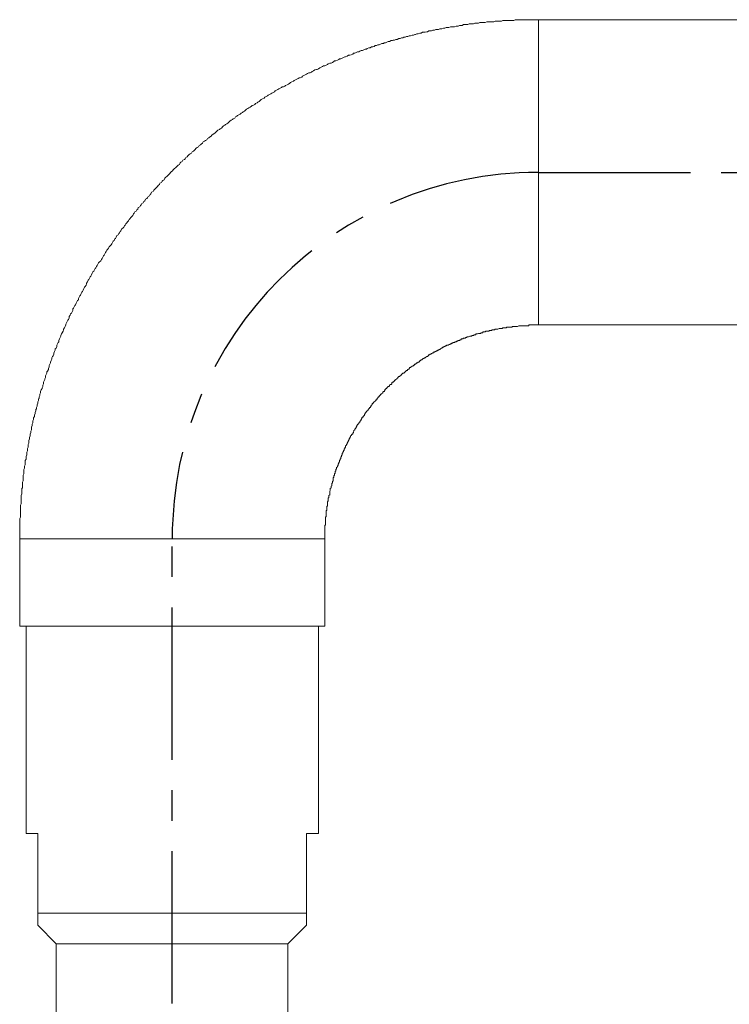
# Model space of a CAD drawing. Units: inches. Extents: x 97 to 1018, y -536 to 569.
# Drawn here: x 552 to 610, y 328 to 409 of the extents above; entities that cross this region are included whole.
import ezdxf

# ---------------------------------------------------------------- set-up
doc = ezdxf.new("R2010")
doc.units = ezdxf.units.IN
doc.header["$MEASUREMENT"] = 0
doc.linetypes.add('CENTER', pattern=[2, 1.25, -0.25, 0.25, -0.25])
doc.layers.add('图层 1', color=7, linetype='Continuous')

msp = doc.modelspace()

# ---------------------------------------------------------------- linework, layer by layer
at = {"linetype": 'CENTER', "ltscale": 10}
for p, q in [((594.791, 396.003), (798.179, 396.003)), ((564.791, 267.83), (564.791, 366.003))]:
    msp.add_line(p, q, dxfattribs=at)
msp.add_arc((594.791, 366.003), 30, 90, 180, dxfattribs=at)
at = {"layer": '图层 1', "lineweight": 9}
for points in [[(594.814, 408.521), (594.694, 408.521), (594.586, 408.521), (594.467, 408.521), (594.353, 408.521), (594.239, 408.521), (594.125, 408.521), (594.006, 408.521), (593.898, 408.521), (593.784, 408.521), (593.67, 408.521), (593.551, 408.521), (593.437, 408.521), (593.323, 408.521), (593.266, 408.521), (593.147, 408.521), (593.039, 408.521), (592.919, 408.521), (592.811, 408.453), (592.691, 408.453), (592.583, 408.453), (592.464, 408.453), (592.35, 408.453), (592.236, 408.453), (592.122, 408.453), (592.009, 408.453), (591.895, 408.453), (591.781, 408.402), (591.667, 408.402), (591.553, 408.402), (591.434, 408.402), (591.383, 408.402), (591.263, 408.402), (591.149, 408.339), (591.03, 408.339), (590.916, 408.339), (590.808, 408.339), (590.689, 408.339), (590.575, 408.339), (590.461, 408.294), (590.347, 408.294), (590.233, 408.294), (590.12, 408.294), (590.006, 408.294), (589.892, 408.225), (589.778, 408.225), (589.716, 408.225), (589.608, 408.225), (589.494, 408.174), (589.38, 408.174), (589.26, 408.174), (589.147, 408.174), (589.027, 408.117), (588.913, 408.117), (588.8, 408.117), (588.686, 408.117), (588.572, 408.055), (588.458, 408.055), (588.344, 408.055), (588.231, 408.003), (588.174, 408.003), (588.06, 408.003), (587.946, 407.935), (587.832, 407.935), (587.713, 407.935), (587.599, 407.935), (587.485, 407.89), (587.377, 407.89), (587.252, 407.89), (587.144, 407.827), (587.024, 407.827), (586.911, 407.776), (586.859, 407.776), (586.74, 407.776), (586.626, 407.707), (586.512, 407.707), (586.398, 407.707), (586.285, 407.656), (586.171, 407.656), (586.057, 407.605), (585.943, 407.605), (585.829, 407.605), (585.71, 407.537), (585.659, 407.537), (585.539, 407.486), (585.425, 407.486), (585.312, 407.486), (585.198, 407.417), (585.084, 407.417), (584.965, 407.372), (584.851, 407.372), (584.737, 407.315), (584.68, 407.315), (584.566, 407.252), (584.452, 407.252), (584.339, 407.201), (584.225, 407.201), (584.111, 407.138), (583.992, 407.138), (583.883, 407.082), (583.77, 407.082), (583.707, 407.025), (583.599, 407.025), (583.48, 406.973), (583.366, 406.973), (583.246, 406.905), (583.138, 406.905), (583.019, 406.854), (582.905, 406.854), (582.848, 406.803), (582.734, 406.803), (582.62, 406.74), (582.507, 406.74), (582.393, 406.689), (582.279, 406.621), (582.165, 406.621), (582.108, 406.569), (581.989, 406.569), (581.881, 406.513), (581.767, 406.456), (581.653, 406.456), (581.534, 406.404), (581.425, 406.404), (581.363, 406.336), (581.243, 406.285), (581.13, 406.285), (581.021, 406.222), (580.902, 406.222), (580.788, 406.171), (580.731, 406.103), (580.617, 406.103), (580.504, 406.052), (580.39, 405.995), (580.276, 405.995), (580.162, 405.932), (580.105, 405.887), (579.986, 405.887), (579.878, 405.818), (579.758, 405.767), (579.65, 405.767), (579.588, 405.705), (579.474, 405.653), (579.36, 405.602), (579.241, 405.602), (579.127, 405.534), (579.013, 405.477), (578.956, 405.477), (578.842, 405.42), (578.728, 405.369), (578.615, 405.306), (578.501, 405.306), (578.444, 405.249), (578.33, 405.193), (578.211, 405.141), (578.103, 405.141), (578.046, 405.079), (577.932, 405.016), (577.812, 404.965), (577.704, 404.965), (577.585, 404.902), (577.522, 404.857), (577.408, 404.789), (577.295, 404.732), (577.186, 404.732), (577.124, 404.68), (577.01, 404.618), (576.896, 404.567), (576.782, 404.498), (576.669, 404.447), (576.612, 404.447), (576.498, 404.396), (576.384, 404.339), (576.27, 404.282), (576.214, 404.214), (576.094, 404.163), (575.98, 404.163), (575.872, 404.1), (575.81, 404.049), (575.696, 403.992), (575.588, 403.935), (575.468, 403.878), (575.406, 403.816), (575.292, 403.764), (575.189, 403.764), (575.121, 403.696), (575.007, 403.645), (574.893, 403.588), (574.78, 403.531), (574.723, 403.48), (574.609, 403.417), (574.489, 403.36), (574.438, 403.303), (574.324, 403.247), (574.205, 403.184), (574.091, 403.133), (574.034, 403.076), (573.926, 403.019), (573.807, 403.019), (573.75, 402.962), (573.636, 402.894), (573.522, 402.848), (573.465, 402.786), (573.346, 402.734), (573.232, 402.678), (573.175, 402.609), (573.067, 402.558), (572.948, 402.496), (572.891, 402.45), (572.777, 402.387), (572.663, 402.331), (572.606, 402.274), (572.492, 402.217), (572.373, 402.16), (572.322, 402.092), (572.208, 402.04), (572.088, 401.983), (572.031, 401.932), (571.918, 401.813), (571.804, 401.756), (571.753, 401.693), (571.633, 401.642), (571.571, 401.579), (571.468, 401.523), (571.349, 401.471), (571.286, 401.42), (571.172, 401.358), (571.064, 401.295), (571.002, 401.244), (570.893, 401.175), (570.831, 401.13), (570.717, 401.01), (570.603, 400.954), (570.546, 400.897), (570.433, 400.845), (570.37, 400.783), (570.262, 400.726), (570.148, 400.669), (570.085, 400.612), (569.977, 400.555), (569.915, 400.441), (569.801, 400.379), (569.744, 400.328), (569.625, 400.271), (569.511, 400.208), (569.46, 400.151), (569.34, 400.037), (569.283, 399.975), (569.169, 399.924), (569.113, 399.861), (568.999, 399.81), (568.942, 399.753), (568.828, 399.634), (568.714, 399.577), (568.657, 399.525), (568.544, 399.468), (568.487, 399.412), (568.367, 399.292), (568.31, 399.241), (568.196, 399.167), (568.145, 399.121), (568.031, 399.059), (567.975, 398.956), (567.855, 398.894), (567.792, 398.837), (567.684, 398.774), (567.627, 398.666), (567.508, 398.604), (567.451, 398.547), (567.343, 398.496), (567.28, 398.382), (567.167, 398.319), (567.11, 398.257), (566.996, 398.205), (566.939, 398.086), (566.825, 398.035), (566.768, 397.978), (566.654, 397.858), (566.598, 397.801), (566.541, 397.744), (566.427, 397.693), (566.37, 397.574), (566.256, 397.517), (566.194, 397.454), (566.08, 397.346), (566.023, 397.284), (565.909, 397.232), (565.852, 397.119), (565.79, 397.062), (565.676, 396.999), (565.619, 396.891), (565.511, 396.834), (565.454, 396.777), (565.391, 396.652), (565.278, 396.601), (565.226, 396.55), (565.107, 396.43), (565.05, 396.373), (564.993, 396.316), (564.879, 396.197), (564.822, 396.14), (564.709, 396.032), (564.652, 395.981), (564.595, 395.912), (564.475, 395.799), (564.424, 395.742), (564.367, 395.679), (564.253, 395.571), (564.196, 395.52), (564.14, 395.4), (564.02, 395.338), (563.969, 395.281), (563.906, 395.173), (563.787, 395.11), (563.736, 394.996), (563.673, 394.939), (563.565, 394.826), (563.502, 394.769), (563.451, 394.712), (563.332, 394.598), (563.275, 394.541), (563.218, 394.427), (563.104, 394.365), (563.047, 394.251), (562.99, 394.194), (562.933, 394.08), (562.819, 394.023), (562.763, 393.909), (562.706, 393.853), (562.592, 393.79), (562.535, 393.676), (562.478, 393.625), (562.415, 393.511), (562.302, 393.449), (562.25, 393.34), (562.194, 393.272), (562.137, 393.164), (562.012, 393.107), (561.96, 392.993), (561.898, 392.936), (561.847, 392.823), (561.733, 392.76), (561.67, 392.646), (561.613, 392.595), (561.556, 392.476), (561.499, 392.419), (561.386, 392.305), (561.329, 392.185), (561.272, 392.134), (561.215, 392.02), (561.158, 391.964), (561.044, 391.844), (560.987, 391.793), (560.93, 391.673), (560.874, 391.616), (560.817, 391.508), (560.76, 391.451), (560.646, 391.332), (560.589, 391.218), (560.532, 391.156), (560.475, 391.047), (560.418, 390.991), (560.356, 390.871), (560.248, 390.814), (560.185, 390.7), (560.134, 390.587), (560.066, 390.53), (560.02, 390.416), (559.963, 390.359), (559.895, 390.239), (559.844, 390.131), (559.781, 390.069), (559.667, 389.955), (559.61, 389.904), (559.559, 389.784), (559.497, 389.67), (559.44, 389.619), (559.383, 389.5), (559.326, 389.437), (559.275, 389.329), (559.212, 389.21), (559.155, 389.158), (559.098, 389.045), (559.041, 388.925), (558.984, 388.868), (558.928, 388.754), (558.814, 388.641), (558.757, 388.589), (558.694, 388.464), (558.643, 388.35), (558.581, 388.294), (558.529, 388.18), (558.472, 388.123), (558.415, 388.009), (558.353, 387.895), (558.296, 387.833), (558.239, 387.725), (558.177, 387.611), (558.125, 387.497), (558.068, 387.434), (558.012, 387.321), (557.96, 387.212), (557.898, 387.15), (557.835, 387.036), (557.778, 386.922), (557.778, 386.86), (557.727, 386.746), (557.664, 386.638), (557.608, 386.581), (557.551, 386.467), (557.494, 386.342), (557.437, 386.234), (557.38, 386.177), (557.323, 386.069), (557.266, 385.944), (557.209, 385.887), (557.152, 385.779), (557.095, 385.665), (557.095, 385.54), (557.039, 385.488), (556.982, 385.375), (556.925, 385.261), (556.868, 385.147), (556.811, 385.09), (556.754, 384.976), (556.697, 384.863), (556.64, 384.806), (556.64, 384.686), (556.578, 384.572), (556.526, 384.459), (556.464, 384.396), (556.413, 384.288), (556.35, 384.168), (556.35, 384.066), (556.299, 383.941), (556.242, 383.884), (556.174, 383.77), (556.122, 383.656), (556.06, 383.542), (556.06, 383.486), (556.009, 383.366), (555.952, 383.258), (555.889, 383.144), (555.889, 383.082), (555.838, 382.968), (555.775, 382.854), (555.718, 382.746), (555.662, 382.621), (555.662, 382.564), (555.605, 382.456), (555.553, 382.348), (555.491, 382.222), (555.491, 382.109), (555.434, 382.052), (555.377, 381.938), (555.32, 381.83), (555.32, 381.71), (555.269, 381.597), (555.206, 381.54), (555.206, 381.426), (555.149, 381.312), (555.093, 381.187), (555.093, 381.079), (555.036, 380.959), (554.979, 380.902), (554.922, 380.794), (554.922, 380.675), (554.865, 380.561), (554.808, 380.441), (554.808, 380.39), (554.751, 380.276), (554.694, 380.163), (554.694, 380.049), (554.637, 379.929), (554.637, 379.827), (554.575, 379.707), (554.524, 379.639), (554.524, 379.531), (554.461, 379.423), (554.398, 379.309), (554.398, 379.184), (554.353, 379.07), (554.353, 379.019), (554.29, 378.911), (554.239, 378.786), (554.239, 378.672), (554.177, 378.552), (554.177, 378.439), (554.12, 378.325), (554.12, 378.268), (554.057, 378.16), (554.006, 378.035), (554.006, 377.932), (553.949, 377.824), (553.949, 377.705), (553.886, 377.585), (553.886, 377.466), (553.829, 377.42), (553.829, 377.306), (553.773, 377.187), (553.773, 377.067), (553.721, 376.948), (553.721, 376.84), (553.659, 376.72), (553.659, 376.612), (553.602, 376.55), (553.602, 376.436), (553.545, 376.322), (553.545, 376.214), (553.488, 376.094), (553.488, 375.986), (553.431, 375.867), (553.431, 375.747), (553.374, 375.634), (553.374, 375.582), (553.374, 375.463), (553.317, 375.349), (553.317, 375.235), (553.26, 375.116), (553.26, 375.008), (553.26, 374.9), (553.204, 374.78), (553.204, 374.666), (553.147, 374.541), (553.147, 374.433), (553.147, 374.382), (553.09, 374.262), (553.09, 374.148), (553.033, 374.023), (553.033, 373.915), (553.033, 373.801), (552.976, 373.693), (552.976, 373.579), (552.976, 373.466), (552.919, 373.352), (552.919, 373.227), (552.919, 373.175), (552.862, 373.062), (552.862, 372.942), (552.862, 372.828), (552.805, 372.709), (552.805, 372.595), (552.805, 372.493), (552.748, 372.373), (552.748, 372.265), (552.748, 372.14), (552.748, 372.026), (552.691, 371.912), (552.691, 371.799), (552.691, 371.742), (552.635, 371.622), (552.635, 371.514), (552.635, 371.4), (552.635, 371.281), (552.578, 371.173), (552.578, 371.053), (552.578, 370.945), (552.578, 370.826), (552.578, 370.706), (552.521, 370.592), (552.521, 370.478), (552.521, 370.37), (552.521, 370.257), (552.521, 370.137), (552.458, 370.086), (552.458, 369.972), (552.458, 369.853), (552.458, 369.739), (552.458, 369.625), (552.401, 369.505), (552.401, 369.392), (552.401, 369.284), (552.401, 369.164), (552.401, 369.056), (552.401, 368.936), (552.401, 368.823), (552.35, 368.703), (552.35, 368.589), (552.35, 368.476), (552.35, 368.362), (552.35, 368.254), (552.35, 368.18), (552.35, 368.072), (552.35, 367.964), (552.35, 367.844), (552.35, 367.736), (552.287, 367.616), (552.287, 367.508), (552.287, 367.395), (552.287, 367.269), (552.287, 367.161), (552.287, 367.047), (552.287, 366.934), (552.287, 366.814), (552.287, 366.7), (552.287, 366.587), (552.287, 366.467), (552.287, 366.359), (552.287, 366.245), (552.287, 366.131), (552.287, 366.074), (552.287, 365.955)], [(594.814, 383.486), (594.814, 408.521)], [(701.608, 408.521), (594.814, 408.521)], [(594.814, 383.486), (594.751, 383.486), (594.694, 383.486), (594.586, 383.486), (594.524, 383.486), (594.467, 383.486), (594.41, 383.486), (594.353, 383.486), (594.296, 383.486), (594.239, 383.486), (594.182, 383.486), (594.125, 383.486), (594.068, 383.486), (594.006, 383.429), (593.955, 383.429), (593.841, 383.429), (593.784, 383.429), (593.727, 383.429), (593.67, 383.429), (593.608, 383.429), (593.551, 383.429), (593.499, 383.429), (593.437, 383.429), (593.386, 383.429), (593.323, 383.429), (593.266, 383.429), (593.204, 383.429), (593.09, 383.366), (593.039, 383.366), (592.982, 383.366), (592.919, 383.366), (592.868, 383.366), (592.811, 383.366), (592.748, 383.366), (592.691, 383.366), (592.635, 383.315), (592.583, 383.315), (592.521, 383.315), (592.464, 383.315), (592.35, 383.315), (592.293, 383.315), (592.236, 383.315), (592.179, 383.258), (592.122, 383.258), (592.066, 383.258), (592.009, 383.258), (591.946, 383.258), (591.895, 383.258), (591.838, 383.195), (591.781, 383.195), (591.724, 383.195), (591.667, 383.195), (591.61, 383.195), (591.497, 383.144), (591.434, 383.144), (591.383, 383.144), (591.32, 383.144), (591.263, 383.144), (591.206, 383.082), (591.149, 383.082), (591.087, 383.082), (591.03, 383.082), (590.979, 383.025), (590.916, 383.025), (590.865, 383.025), (590.808, 383.025), (590.746, 382.968), (590.689, 382.968), (590.632, 382.968), (590.518, 382.968), (590.461, 382.911), (590.404, 382.911), (590.347, 382.911), (590.29, 382.911), (590.233, 382.854), (590.177, 382.854), (590.12, 382.854), (590.063, 382.797), (590.006, 382.797), (589.949, 382.797), (589.892, 382.797), (589.829, 382.746), (589.778, 382.746), (589.716, 382.746), (589.664, 382.683), (589.608, 382.683), (589.551, 382.683), (589.494, 382.621), (589.425, 382.621), (589.38, 382.621), (589.317, 382.564), (589.26, 382.564), (589.204, 382.564), (589.09, 382.507), (589.027, 382.507), (588.976, 382.507), (588.913, 382.456), (588.862, 382.456), (588.8, 382.393), (588.743, 382.393), (588.686, 382.393), (588.629, 382.348), (588.572, 382.348), (588.515, 382.348), (588.458, 382.279), (588.401, 382.279), (588.344, 382.222), (588.287, 382.222), (588.231, 382.222), (588.174, 382.166), (588.117, 382.166), (588.06, 382.109), (588.003, 382.109), (587.946, 382.052), (587.889, 382.052), (587.832, 382.052), (587.77, 381.989), (587.713, 381.989), (587.662, 381.938), (587.599, 381.938), (587.542, 381.881), (587.485, 381.881), (587.434, 381.83), (587.377, 381.83), (587.309, 381.83), (587.252, 381.762), (587.201, 381.762), (587.144, 381.71), (587.087, 381.71), (587.024, 381.653), (586.967, 381.653), (586.911, 381.597), (586.859, 381.597), (586.797, 381.54), (586.74, 381.477), (586.689, 381.477), (586.626, 381.426), (586.569, 381.426), (586.512, 381.363), (586.455, 381.363), (586.398, 381.312), (586.342, 381.312), (586.285, 381.249), (586.228, 381.249), (586.171, 381.187), (586.114, 381.187), (586.057, 381.141), (585.994, 381.079), (585.943, 381.079), (585.886, 381.028), (585.829, 381.028), (585.773, 380.959), (585.71, 380.902), (585.659, 380.902), (585.596, 380.851), (585.539, 380.794), (585.482, 380.794), (585.425, 380.743), (585.374, 380.743), (585.312, 380.675), (585.249, 380.624), (585.198, 380.624), (585.141, 380.561), (585.084, 380.561), (585.084, 380.51), (585.021, 380.441), (584.965, 380.441), (584.908, 380.39), (584.851, 380.39), (584.794, 380.339), (584.737, 380.276), (584.68, 380.276), (584.623, 380.225), (584.623, 380.163), (584.566, 380.163), (584.509, 380.1), (584.452, 380.1), (584.396, 380.049), (584.339, 379.986), (584.282, 379.986), (584.225, 379.929), (584.225, 379.872), (584.168, 379.872), (584.111, 379.827), (584.054, 379.759), (583.992, 379.759), (583.94, 379.707), (583.883, 379.639), (583.827, 379.588), (583.77, 379.531), (583.707, 379.531), (583.656, 379.468), (583.599, 379.423), (583.542, 379.355), (583.48, 379.309), (583.423, 379.247), (583.366, 379.247), (583.303, 379.184), (583.303, 379.133), (583.246, 379.133), (583.195, 379.07), (583.138, 379.019), (583.076, 378.956), (583.019, 378.956), (583.019, 378.911), (582.962, 378.843), (582.905, 378.786), (582.848, 378.786), (582.791, 378.734), (582.791, 378.672), (582.734, 378.615), (582.677, 378.615), (582.62, 378.552), (582.62, 378.501), (582.563, 378.439), (582.507, 378.439), (582.45, 378.387), (582.393, 378.325), (582.393, 378.268), (582.336, 378.268), (582.279, 378.217), (582.222, 378.16), (582.222, 378.103), (582.165, 378.035), (582.108, 378.035), (582.051, 377.978), (582.051, 377.932), (581.989, 377.87), (581.938, 377.824), (581.881, 377.824), (581.881, 377.75), (581.818, 377.705), (581.767, 377.636), (581.767, 377.585), (581.704, 377.585), (581.653, 377.523), (581.59, 377.466), (581.59, 377.42), (581.534, 377.358), (581.477, 377.358), (581.477, 377.306), (581.425, 377.238), (581.363, 377.187), (581.3, 377.13), (581.3, 377.067), (581.243, 377.067), (581.186, 377.01), (581.186, 376.948), (581.13, 376.902), (581.073, 376.84), (581.073, 376.789), (581.021, 376.72), (580.959, 376.72), (580.959, 376.663), (580.902, 376.612), (580.845, 376.55), (580.845, 376.498), (580.788, 376.436), (580.731, 376.385), (580.674, 376.322), (580.617, 376.265), (580.617, 376.214), (580.561, 376.151), (580.561, 376.094), (580.504, 376.032), (580.447, 375.986), (580.447, 375.918), (580.39, 375.918), (580.333, 375.867), (580.333, 375.81), (580.276, 375.747), (580.276, 375.702), (580.219, 375.634), (580.162, 375.582), (580.162, 375.52), (580.105, 375.463), (580.105, 375.406), (580.048, 375.349), (579.986, 375.349), (579.986, 375.298), (579.935, 375.235), (579.935, 375.184), (579.878, 375.116), (579.878, 375.065), (579.821, 375.008), (579.758, 374.951), (579.758, 374.9), (579.696, 374.831), (579.696, 374.78), (579.65, 374.717), (579.65, 374.666), (579.588, 374.609), (579.588, 374.541), (579.531, 374.541), (579.531, 374.496), (579.474, 374.433), (579.417, 374.382), (579.417, 374.313), (579.36, 374.262), (579.36, 374.205), (579.297, 374.148), (579.297, 374.092), (579.241, 374.023), (579.241, 373.978), (579.189, 373.915), (579.189, 373.864), (579.127, 373.801), (579.127, 373.744), (579.07, 373.693), (579.07, 373.631), (579.013, 373.579), (579.013, 373.511), (579.013, 373.466), (578.956, 373.403), (578.956, 373.352), (578.899, 373.289), (578.899, 373.227), (578.842, 373.175), (578.842, 373.113), (578.785, 373.062), (578.785, 373.005), (578.728, 372.942), (578.728, 372.891), (578.728, 372.828), (578.672, 372.777), (578.672, 372.709), (578.615, 372.658), (578.615, 372.595), (578.615, 372.544), (578.558, 372.493), (578.558, 372.424), (578.501, 372.373), (578.501, 372.311), (578.501, 372.265), (578.444, 372.197), (578.444, 372.14), (578.387, 372.083), (578.387, 372.026), (578.387, 371.981), (578.33, 371.912), (578.33, 371.855), (578.273, 371.799), (578.273, 371.742), (578.273, 371.69), (578.211, 371.622), (578.211, 371.571), (578.211, 371.514), (578.159, 371.463), (578.159, 371.4), (578.159, 371.343), (578.103, 371.281), (578.103, 371.23), (578.103, 371.173), (578.046, 371.104), (578.046, 371.053), (578.046, 370.996), (577.983, 370.945), (577.983, 370.826), (577.983, 370.769), (577.983, 370.706), (577.932, 370.655), (577.932, 370.592), (577.932, 370.541), (577.875, 370.478), (577.875, 370.427), (577.875, 370.37), (577.875, 370.302), (577.812, 370.257), (577.812, 370.188), (577.812, 370.137), (577.755, 370.086), (577.755, 370.023), (577.755, 369.972), (577.755, 369.909), (577.704, 369.853), (577.704, 369.796), (577.704, 369.676), (577.704, 369.625), (577.704, 369.568), (577.642, 369.505), (577.642, 369.454), (577.642, 369.392), (577.642, 369.34), (577.585, 369.284), (577.585, 369.221), (577.585, 369.164), (577.585, 369.107), (577.585, 369.056), (577.522, 368.988), (577.522, 368.936), (577.522, 368.874), (577.522, 368.766), (577.522, 368.703), (577.522, 368.646), (577.465, 368.589), (577.465, 368.538), (577.465, 368.476), (577.465, 368.419), (577.465, 368.362), (577.465, 368.305), (577.408, 368.254), (577.408, 368.18), (577.408, 368.129), (577.408, 368.072), (577.408, 367.964), (577.408, 367.901), (577.408, 367.844), (577.408, 367.787), (577.357, 367.736), (577.357, 367.673), (577.357, 367.616), (577.357, 367.56), (577.357, 367.508), (577.357, 367.451), (577.357, 367.395), (577.357, 367.332), (577.357, 367.218), (577.357, 367.161), (577.357, 367.104), (577.295, 367.047), (577.295, 366.985), (577.295, 366.934), (577.295, 366.871), (577.295, 366.814), (577.295, 366.757), (577.295, 366.7), (577.295, 366.643), (577.295, 366.53), (577.295, 366.467), (577.295, 366.416), (577.295, 366.359), (577.295, 366.296), (577.295, 366.245), (577.295, 366.188), (577.295, 366.131), (577.295, 366.074), (577.295, 366.012), (577.295, 365.955)], [(594.814, 383.486), (703.553, 383.486)], [(577.295, 365.955), (552.287, 365.955)], [(552.287, 365.955), (552.287, 358.797)], [(577.295, 358.797), (577.295, 365.955)], [(577.295, 358.797), (552.287, 358.797)], [(552.805, 358.797), (552.805, 341.79)], [(576.782, 341.79), (576.782, 358.797)], [(553.773, 341.79), (552.805, 341.79)], [(553.773, 335.252), (553.773, 341.79)], [(575.81, 341.79), (576.782, 341.79)], [(575.81, 335.252), (575.81, 341.79)], [(553.773, 335.252), (575.81, 335.252)], [(553.773, 334.279), (553.773, 334.342), (553.773, 334.399), (553.773, 334.456), (553.773, 334.507), (553.773, 334.564), (553.773, 334.632), (553.773, 334.678), (553.773, 334.74), (553.773, 334.791), (553.773, 334.854), (553.773, 334.917), (553.773, 334.962), (553.773, 335.025), (553.773, 335.076), (553.773, 335.144), (553.773, 335.195), (553.773, 335.252)], [(575.81, 334.279), (575.81, 334.342), (575.81, 334.399), (575.81, 334.456), (575.81, 334.507), (575.81, 334.564), (575.81, 334.632), (575.81, 334.678), (575.81, 334.74), (575.81, 334.791), (575.81, 334.854), (575.81, 334.917), (575.81, 334.962), (575.81, 335.025), (575.81, 335.076), (575.81, 335.144), (575.81, 335.195), (575.81, 335.252)], [(553.773, 334.279), (555.269, 332.743)], [(574.268, 332.743), (575.81, 334.279)], [(555.269, 332.743), (564.765, 332.743)], [(555.269, 332.743), (555.269, 325.295)], [(564.765, 332.743), (574.268, 332.743)], [(574.268, 325.295), (574.268, 332.743)]]:
    msp.add_lwpolyline(points, dxfattribs=at)

doc.saveas('drawing.dxf')
